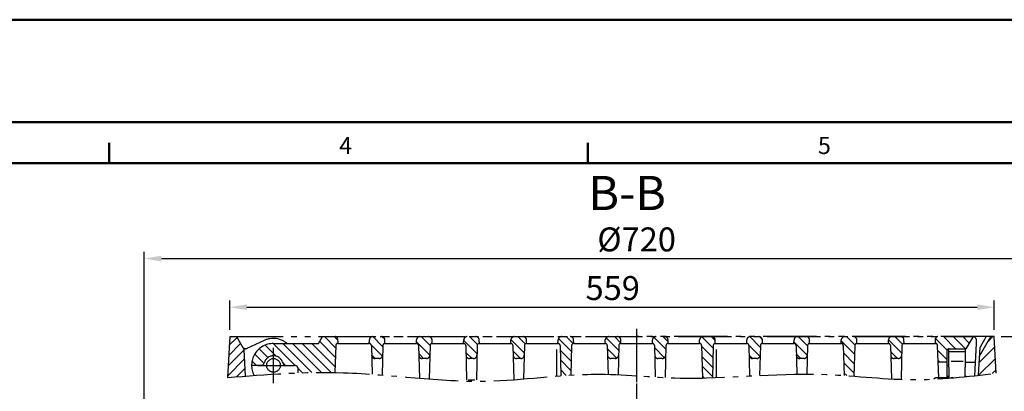
# Model space of a CAD drawing. Units: millimetres. Extents: x -75 to 2175, y -75 to 1560.
# Drawn here: x 1090 to 1810, y 1288 to 1560 of the extents above; entities that cross this region are included whole.
import ezdxf

# ---------------------------------------------------------------- set-up
doc = ezdxf.new("R2010")
doc.units = ezdxf.units.MM
doc.header["$LTSCALE"] = 5
doc.linetypes.add('AM_DIN_G_W050', pattern=[13.75, 9.75, -1.5, 1, -1.5])
doc.linetypes.add('AM_DIN_K_W050', pattern=[16.25, 9.75, -1.5, 1, -1.5, 1, -1.5])
for name, color, linetype, lineweight in [('AM_0', 7, 'Continuous', 50), ('AM_4', 3, 'Continuous', 25), ('AM_5', 3, 'Continuous', 25), ('AM_6', 2, 'Continuous', 35), ('AM_7', 1, 'AM_DIN_G_W050', 25), ('AM_BOR', 7, 'Continuous', 50)]:
    doc.layers.add(name, color=color, linetype=linetype, lineweight=lineweight)
doc.styles.get("Standard").update_dxf_attribs({"font": 'ISOCP.SHX'})
doc.dimstyles.new('GEN-ISO$0', dxfattribs={"dimscale": 2, "dimtxt": 3.5, "dimasz": 2.5, "dimexe": 1, "dimexo": 1, "dimgap": 0.6, "dimtad": 1, "dimdsep": 46, "dimtxsty": 'Standard', "dimcen": 0, "dimclrd": 256, "dimclre": 256, "dimclrt": 2, "dimadec": 0, "dimazin": 0, "dimtp": 0.1, "dimtm": 0.1, "dimtfac": 0.71, "dimtdec": 3, "dimtmove": 0, "dimatfit": 3, "dimfxl": 1, "dimtzin": 0, "dimarcsym": 0})
pattern_1 = [(135, (2811.7405, -963.013), (-3.535534, -3.535534), [])]

# ---------------------------------------------------------------- blocks, each defined once
blk = doc.blocks.new('*D40')
at = {"layer": 'AM_5', "lineweight": -2, "transparency": 16777216}
for p, q in [((1243.27, 1333.22), (1243.27, 1354.74)), ((1802.27, 1333.22), (1802.27, 1354.74)), ((1255.77, 1349.74), (1789.77, 1349.74))]:
    blk.add_line(p, q, dxfattribs=at)
at = {"layer": 'AM_5', "transparency": 16777216}
for points in [[(1255.77, 1351.83), (1255.77, 1347.66), (1243.27, 1349.74)], [(1789.77, 1351.83), (1789.77, 1347.66), (1802.27, 1349.74)]]:
    blk.add_solid(points, dxfattribs=at)
at = {"layer": 'DEFPOINTS', "color": 0, "transparency": 16777216}
for p in [(1802.27, 1349.74), (1243.27, 1328.22), (1802.27, 1328.22)]:
    blk.add_point(p, dxfattribs=at)
at = {"layer": 'AM_5', "color": 2, "transparency": 16777216, "insert": (1523.26, 1361.49), "char_height": 17.5, "attachment_point": 5}
blk.add_mtext('559', dxfattribs=at)
blk = doc.blocks.new('*D41')
at = {"layer": 'AM_5', "lineweight": -2, "transparency": 16777216}
for p, q in [((1180.77, 1183.22), (1180.77, 1390.31)), ((1900.77, 1183.22), (1900.77, 1390.31)), ((1193.27, 1385.31), (1888.27, 1385.31))]:
    blk.add_line(p, q, dxfattribs=at)
at = {"layer": 'AM_5', "transparency": 16777216}
for points in [[(1193.27, 1387.39), (1193.27, 1383.23), (1180.77, 1385.31)], [(1888.27, 1387.39), (1888.27, 1383.23), (1900.77, 1385.31)]]:
    blk.add_solid(points, dxfattribs=at)
at = {"layer": 'DEFPOINTS', "color": 0, "transparency": 16777216}
for p in [(1900.77, 1385.31), (1180.77, 1178.22), (1900.77, 1178.22)]:
    blk.add_point(p, dxfattribs=at)
at = {"layer": 'AM_5', "color": 2, "transparency": 16777216, "insert": (1540.77, 1397.06), "char_height": 17.5, "attachment_point": 5}
blk.add_mtext('%%c720', dxfattribs=at)
blk = doc.blocks.new('*D45')
at = {"layer": 'AM_5', "lineweight": -2, "transparency": 16777216}
for p, q in [((1807.27, 1328.22), (1994.03, 1328.22)), ((1989.03, 1315.72), (1989.03, 1200.72)), ((1895.77, 1188.22), (1994.03, 1188.22))]:
    blk.add_line(p, q, dxfattribs=at)
at = {"layer": 'AM_5', "transparency": 16777216}
for points in [[(1986.95, 1315.72), (1991.11, 1315.72), (1989.03, 1328.22)], [(1986.95, 1200.72), (1991.11, 1200.72), (1989.03, 1188.22)]]:
    blk.add_solid(points, dxfattribs=at)
at = {"layer": 'DEFPOINTS', "color": 0, "transparency": 16777216}
for p in [(1802.27, 1328.22), (1890.77, 1188.22), (1989.03, 1188.22)]:
    blk.add_point(p, dxfattribs=at)
at = {"layer": 'AM_5', "color": 2, "transparency": 16777216, "insert": (1977.28, 1259.14), "char_height": 17.5, "attachment_point": 5, "rotation": 90}
blk.add_mtext('140', dxfattribs=at)
blk = doc.blocks.new('RA_A3_AC')
at = {"layer": 'AM_BOR', "color": 1}
for p, q in [((-15, 312), (435, 312)), ((0, 297), (420, 297)), ((231, 291), (231, 294)), ((301, 291), (301, 294))]:
    blk.add_line(p, q, dxfattribs=at)
at = {"layer": 'AM_BOR', "color": 7}
blk.add_line((21, 291), (414, 291), dxfattribs=at)
at = {"layer": 'AM_BOR', "color": 1}
for s, p in [('4', (264.66, 292.35)), ('5', (334.66, 292.35))]:
    blk.add_text(s, height=2.5, dxfattribs=at).set_placement(p)

msp = doc.modelspace()

# ---------------------------------------------------------------- hatches: boundary and pattern name
at = {"layer": 'AM_4', "linetype": 'AM_DIN_K_W050', "ltscale": 0.8}
h = msp.add_hatch(dxfattribs=at)
h.set_pattern_fill('_U', color=256, scale=5, angle=135, style=0, pattern_type=0)
h.set_pattern_definition(pattern_1)
edge = h.paths.add_edge_path()
edge.add_arc((1349.495, 1314.719), 2.5, 181.5, 270)
edge.add_line((1349.495, 1312.219), (1352.548, 1312.219))
edge.add_arc((1352.548, 1314.719), 2.5, 270, 358.5)
edge.add_line((1355.047, 1314.653), (1355.233, 1321.758))
edge.add_arc((1356.733, 1321.719), 1.5, 90, 178.5, ccw=False)
edge.add_line((1356.733, 1323.219), (1356.771, 1323.219))
edge.add_line((1356.771, 1323.219), (1356.704, 1325.784))
edge.add_arc((1354.205, 1325.719), 2.5, 1.5, 90)
edge.add_line((1354.205, 1328.219), (1347.838, 1328.219))
edge.add_arc((1347.838, 1325.719), 2.5, 90, 178.5)
edge.add_line((1345.339, 1325.784), (1345.271, 1323.219))
edge.add_line((1345.271, 1323.219), (1345.31, 1323.219))
edge.add_arc((1345.31, 1321.719), 1.5, 1.5, 90, ccw=False)
edge.add_line((1346.81, 1321.758), (1346.996, 1314.653))
h = msp.add_hatch(dxfattribs=at)
h.set_pattern_fill('_U', color=256, scale=5, angle=135, style=0, pattern_type=0)
h.set_pattern_definition(pattern_1)
edge = h.paths.add_edge_path()
edge.add_line((1383.995, 1312.219), (1387.048, 1312.219))
edge.add_arc((1387.048, 1314.719), 2.5, 270, 358.5)
edge.add_line((1389.547, 1314.653), (1389.733, 1321.758))
edge.add_arc((1391.233, 1321.719), 1.5, 90, 178.5, ccw=False)
edge.add_line((1391.233, 1323.219), (1391.271, 1323.219))
edge.add_line((1391.271, 1323.219), (1391.204, 1325.784))
edge.add_arc((1388.705, 1325.719), 2.5, 1.5, 90)
edge.add_line((1388.705, 1328.219), (1382.338, 1328.219))
edge.add_arc((1382.338, 1325.719), 2.5, 90, 178.5)
edge.add_line((1379.839, 1325.784), (1379.771, 1323.219))
edge.add_line((1379.771, 1323.219), (1379.81, 1323.219))
edge.add_arc((1379.81, 1321.719), 1.5, 1.5, 90, ccw=False)
edge.add_line((1381.31, 1321.758), (1381.496, 1314.653))
edge.add_arc((1383.995, 1314.719), 2.5, 181.5, 270)
h = msp.add_hatch(dxfattribs=at)
h.set_pattern_fill('_U', color=256, scale=5, angle=135, style=0, pattern_type=0)
h.set_pattern_definition(pattern_1)
edge = h.paths.add_edge_path()
edge.add_line((1425.771, 1323.219), (1425.704, 1325.784))
edge.add_arc((1423.205, 1325.719), 2.5, 1.5, 90)
edge.add_line((1423.205, 1328.219), (1416.838, 1328.219))
edge.add_arc((1416.838, 1325.719), 2.5, 90, 178.5)
edge.add_line((1414.339, 1325.784), (1414.271, 1323.219))
edge.add_line((1414.271, 1323.219), (1414.31, 1323.219))
edge.add_arc((1414.31, 1321.719), 1.5, 1.5, 90, ccw=False)
edge.add_line((1415.81, 1321.758), (1415.996, 1314.653))
edge.add_arc((1418.495, 1314.719), 2.5, 181.5, 270)
edge.add_line((1418.495, 1312.219), (1421.548, 1312.219))
edge.add_arc((1421.548, 1314.719), 2.5, 270, 358.5)
edge.add_line((1424.047, 1314.653), (1424.233, 1321.758))
edge.add_arc((1425.733, 1321.719), 1.5, 90, 178.5, ccw=False)
edge.add_line((1425.733, 1323.219), (1425.771, 1323.219))
h = msp.add_hatch(dxfattribs=at)
h.set_pattern_fill('_U', color=256, scale=5, angle=135, style=0, pattern_type=0)
h.set_pattern_definition(pattern_1)
edge = h.paths.add_edge_path()
edge.add_line((1460.271, 1323.219), (1460.204, 1325.784))
edge.add_arc((1457.705, 1325.719), 2.5, 1.5, 90)
edge.add_line((1457.705, 1328.219), (1451.338, 1328.219))
edge.add_arc((1451.338, 1325.719), 2.5, 90, 178.5)
edge.add_line((1448.839, 1325.784), (1448.771, 1323.219))
edge.add_line((1448.771, 1323.219), (1448.81, 1323.219))
edge.add_arc((1448.81, 1321.719), 1.5, 1.5, 90, ccw=False)
edge.add_line((1450.31, 1321.758), (1450.496, 1314.653))
edge.add_arc((1452.995, 1314.719), 2.5, 181.5, 270)
edge.add_line((1452.995, 1312.219), (1456.048, 1312.219))
edge.add_arc((1456.048, 1314.719), 2.5, 270, 358.5)
edge.add_line((1458.547, 1314.653), (1458.733, 1321.758))
edge.add_arc((1460.233, 1321.719), 1.5, 90, 178.5, ccw=False)
edge.add_line((1460.233, 1323.219), (1460.271, 1323.219))
h = msp.add_hatch(dxfattribs=at)
h.set_pattern_fill('_U', color=256, scale=5, angle=135, style=0, pattern_type=0)
h.set_pattern_definition(pattern_1)
edge = h.paths.add_edge_path()
edge.add_line((1529.271, 1323.219), (1529.204, 1325.784))
edge.add_arc((1526.705, 1325.719), 2.5, 1.5, 90)
edge.add_line((1526.705, 1328.219), (1520.338, 1328.219))
edge.add_arc((1520.338, 1325.719), 2.5, 90, 178.5)
edge.add_line((1517.839, 1325.784), (1517.771, 1323.219))
edge.add_line((1517.771, 1323.219), (1517.81, 1323.219))
edge.add_arc((1517.81, 1321.719), 1.5, 1.5, 90, ccw=False)
edge.add_line((1519.31, 1321.758), (1519.496, 1314.653))
edge.add_arc((1521.995, 1314.719), 2.5, 181.5, 270)
edge.add_line((1521.995, 1312.219), (1525.048, 1312.219))
edge.add_arc((1525.048, 1314.719), 2.5, 270, 358.5)
edge.add_line((1527.547, 1314.653), (1527.733, 1321.758))
edge.add_arc((1529.233, 1321.719), 1.5, 90, 178.5, ccw=False)
edge.add_line((1529.233, 1323.219), (1529.271, 1323.219))
h = msp.add_hatch(dxfattribs=at)
h.set_pattern_fill('_U', color=256, scale=5, angle=135, style=0, pattern_type=0)
h.set_pattern_definition(pattern_1)
edge = h.paths.add_edge_path()
edge.add_line((1563.771, 1323.219), (1563.704, 1325.784))
edge.add_arc((1561.205, 1325.719), 2.5, 1.5, 90)
edge.add_line((1561.205, 1328.219), (1554.838, 1328.219))
edge.add_arc((1554.838, 1325.719), 2.5, 90, 178.5)
edge.add_line((1552.339, 1325.784), (1552.271, 1323.219))
edge.add_line((1552.271, 1323.219), (1552.31, 1323.219))
edge.add_arc((1552.31, 1321.719), 1.5, 1.5, 90, ccw=False)
edge.add_line((1553.81, 1321.758), (1553.996, 1314.653))
edge.add_arc((1556.495, 1314.719), 2.5, 181.5, 270)
edge.add_line((1556.495, 1312.219), (1559.548, 1312.219))
edge.add_arc((1559.548, 1314.719), 2.5, 270, 358.5)
edge.add_line((1562.047, 1314.653), (1562.233, 1321.758))
edge.add_arc((1563.733, 1321.719), 1.5, 90, 178.5, ccw=False)
edge.add_line((1563.733, 1323.219), (1563.771, 1323.219))
h = msp.add_hatch(dxfattribs=at)
h.set_pattern_fill('_U', color=256, scale=5, angle=135, style=0, pattern_type=0)
h.set_pattern_definition(pattern_1)
edge = h.paths.add_edge_path()
edge.add_line((1632.733, 1323.219), (1632.771, 1323.219))
edge.add_line((1632.771, 1323.219), (1632.704, 1325.784))
edge.add_arc((1630.205, 1325.719), 2.5, 1.5, 90)
edge.add_line((1630.205, 1328.219), (1623.838, 1328.219))
edge.add_arc((1623.838, 1325.719), 2.5, 90, 178.5)
edge.add_line((1621.339, 1325.784), (1621.271, 1323.219))
edge.add_line((1621.271, 1323.219), (1621.31, 1323.219))
edge.add_arc((1621.31, 1321.719), 1.5, 1.5, 90, ccw=False)
edge.add_line((1622.81, 1321.758), (1622.996, 1314.653))
edge.add_arc((1625.495, 1314.719), 2.5, 181.5, 270)
edge.add_line((1625.495, 1312.219), (1628.548, 1312.219))
edge.add_arc((1628.548, 1314.719), 2.5, 270, 358.5)
edge.add_line((1631.047, 1314.653), (1631.233, 1321.758))
edge.add_arc((1632.733, 1321.719), 1.5, 90, 178.5, ccw=False)
h = msp.add_hatch(dxfattribs=at)
h.set_pattern_fill('_U', color=256, scale=5, angle=135, style=0, pattern_type=0)
h.set_pattern_definition(pattern_1)
edge = h.paths.add_edge_path()
edge.add_line((1667.233, 1323.219), (1667.271, 1323.219))
edge.add_line((1667.271, 1323.219), (1667.204, 1325.784))
edge.add_arc((1664.705, 1325.719), 2.5, 1.5, 90)
edge.add_line((1664.705, 1328.219), (1658.338, 1328.219))
edge.add_arc((1658.338, 1325.719), 2.5, 90, 178.5)
edge.add_line((1655.839, 1325.784), (1655.771, 1323.219))
edge.add_line((1655.771, 1323.219), (1655.81, 1323.219))
edge.add_arc((1655.81, 1321.719), 1.5, 1.5, 90, ccw=False)
edge.add_line((1657.31, 1321.758), (1657.496, 1314.653))
edge.add_arc((1659.995, 1314.719), 2.5, 181.5, 270)
edge.add_line((1659.995, 1312.219), (1663.048, 1312.219))
edge.add_arc((1663.048, 1314.719), 2.5, 270, 358.5)
edge.add_line((1665.547, 1314.653), (1665.733, 1321.758))
edge.add_arc((1667.233, 1321.719), 1.5, 90, 178.5, ccw=False)
h = msp.add_hatch(dxfattribs=at)
h.set_pattern_fill('_U', color=256, scale=5, angle=135, style=0, pattern_type=0)
h.set_pattern_definition(pattern_1)
edge = h.paths.add_edge_path()
edge.add_line((1736.271, 1323.219), (1736.31, 1323.219))
edge.add_line((1736.31, 1323.219), (1736.243, 1325.784))
edge.add_arc((1733.744, 1325.719), 2.5, 1.5, 90)
edge.add_line((1733.744, 1328.219), (1727.376, 1328.219))
edge.add_arc((1727.376, 1325.719), 2.5, 90, 178.5)
edge.add_line((1724.877, 1325.784), (1724.81, 1323.219))
edge.add_line((1724.81, 1323.219), (1724.849, 1323.219))
edge.add_arc((1724.849, 1321.719), 1.5, 1.5, 90, ccw=False)
edge.add_line((1726.348, 1321.758), (1726.534, 1314.653))
edge.add_arc((1729.034, 1314.719), 2.5, 181.5, 270)
edge.add_line((1729.034, 1312.219), (1732.087, 1312.219))
edge.add_arc((1732.087, 1314.719), 2.5, 270, 358.5)
edge.add_line((1734.586, 1314.653), (1734.772, 1321.758))
edge.add_arc((1736.271, 1321.719), 1.5, 90, 178.5, ccw=False)
h = msp.add_hatch(dxfattribs=at)
h.set_pattern_fill('_U', color=256, scale=5, angle=135, style=0, pattern_type=0)
h.set_pattern_definition(pattern_1)
edge = h.paths.add_edge_path()
edge.add_line((1759.364, 1326.758), (1759.271, 1323.219))
edge.add_line((1759.271, 1323.219), (1759.323, 1323.219))
edge.add_arc((1759.323, 1321.719), 1.5, 2, 90, ccw=False)
edge.add_line((1760.822, 1321.771), (1761.25, 1309.519))
edge.add_line((1761.25, 1309.519), (1767.533, 1309.519))
edge.add_line((1767.533, 1309.519), (1767.533, 1317.719))
edge.add_arc((1769.033, 1317.719), 1.5, 90, 180, ccw=False)
edge.add_line((1769.033, 1319.219), (1780.533, 1319.219))
edge.add_line((1780.533, 1319.219), (1781.509, 1319.219))
edge.add_line((1781.509, 1319.219), (1781.509, 1319.219))
edge.add_line((1781.509, 1319.219), (1786.705, 1328.219))
edge.add_line((1786.705, 1328.219), (1760.864, 1328.219))
edge.add_arc((1760.864, 1326.719), 1.5, 90, 178.5)

# ---------------------------------------------------------------- linework, layer by layer
for p, q in [((1540.771, 1334.049), (1540.771, 1292.65)), ((1243.271, 1328.219), (1241.704, 1298.311)), ((1242.941, 1321.92), (1248.626, 1327.605)), ((1243.271, 1328.219), (1540.771, 1328.219)), ((1248.271, 1328.219), (1253.771, 1318.694)), ((1268.339, 1325.414), (1255.842, 1319.649)), ((1308.271, 1323.219), (1311.158, 1328.219)), ((1311.158, 1328.219), (1786.705, 1328.219)), ((1320.66, 1320.027), (1312.468, 1328.219)), ((1322.21, 1325.548), (1319.539, 1328.219)), ((1322.179, 1326.758), (1322.271, 1323.219)), ((1345.271, 1323.219), (1345.339, 1325.784)), ((1356.771, 1323.219), (1356.704, 1325.784)), ((1379.771, 1323.219), (1379.839, 1325.784)), ((1391.271, 1323.219), (1391.204, 1325.784)), ((1414.271, 1323.219), (1414.339, 1325.784)), ((1425.771, 1323.219), (1425.704, 1325.784)), ((1448.771, 1323.219), (1448.839, 1325.784)), ((1460.271, 1323.219), (1460.204, 1325.784)), ((1483.271, 1323.219), (1483.339, 1325.784)), ((1493.116, 1317.277), (1483.587, 1326.806)), ((1494.307, 1323.157), (1489.245, 1328.219)), ((1494.771, 1323.219), (1494.704, 1325.784)), ((1517.771, 1323.219), (1517.839, 1325.784)), ((1529.271, 1323.219), (1529.204, 1325.784)), ((1802.271, 1328.219), (1540.771, 1328.219)), ((1552.271, 1323.219), (1552.339, 1325.784)), ((1563.771, 1323.219), (1563.704, 1325.784)), ((1586.771, 1323.219), (1586.839, 1325.784)), ((1596.681, 1319.778), (1588.416, 1328.043)), ((1598.217, 1325.313), (1595.311, 1328.219)), ((1598.271, 1323.219), (1598.204, 1325.784)), ((1621.271, 1323.219), (1621.339, 1325.784)), ((1632.771, 1323.219), (1632.704, 1325.784)), ((1655.771, 1323.219), (1655.839, 1325.784)), ((1667.271, 1323.219), (1667.204, 1325.784)), ((1690.31, 1323.219), (1690.377, 1325.784)), ((1700.104, 1315.35), (1690.359, 1325.095)), ((1700.344, 1322.181), (1694.306, 1328.219)), ((1701.81, 1323.219), (1701.743, 1325.784)), ((1724.81, 1323.219), (1724.877, 1325.784)), ((1736.31, 1323.219), (1736.243, 1325.784)), ((1759.271, 1323.219), (1759.364, 1326.758)), ((1786.705, 1328.219), (1781.509, 1319.219)), ((1789.271, 1323.219), (1789.204, 1325.784)), ((1791.523, 1313.932), (1799.771, 1328.219)), ((1796.271, 1328.219), (1791.872, 1320.599)), ((1797.689, 1324.612), (1801.296, 1328.219)), ((1803.671, 1301.517), (1802.271, 1328.219)), ((1242.159, 1306.996), (1253.775, 1318.611)), ((1242.55, 1314.458), (1251.214, 1323.122)), ((1254.783, 1299.385), (1253.771, 1318.694)), ((1271.203, 1312.915), (1264.801, 1319.318)), ((1277.259, 1313.931), (1269.177, 1322.013)), ((1291.063, 1307.198), (1275.044, 1323.217)), ((1275.271, 1323.219), (1308.271, 1323.219)), ((1275.271, 1294.277), (1275.271, 1320.16)), ((1275.271, 1297.416), (1275.271, 1320.16)), ((1303.347, 1301.985), (1282.113, 1323.219)), ((1310.34, 1302.063), (1289.184, 1323.219)), ((1317.436, 1302.038), (1296.255, 1323.219)), ((1320.183, 1306.362), (1303.326, 1323.219)), ((1320.421, 1313.195), (1309.05, 1324.567)), ((1320.721, 1321.771), (1320.03, 1302.001)), ((1322.22, 1323.219), (1322.271, 1323.219)), ((1322.271, 1323.219), (1345.31, 1323.219)), ((1345.31, 1323.219), (1345.271, 1323.219)), ((1346.81, 1321.758), (1347.361, 1300.698)), ((1355.233, 1321.758), (1354.667, 1300.138)), ((1356.733, 1323.219), (1356.771, 1323.219)), ((1356.733, 1323.219), (1379.81, 1323.219)), ((1379.81, 1323.219), (1379.771, 1323.219)), ((1381.31, 1321.758), (1381.937, 1297.818)), ((1389.733, 1321.758), (1389.091, 1297.248)), ((1391.233, 1323.219), (1391.271, 1323.219)), ((1391.233, 1323.219), (1414.31, 1323.219)), ((1414.31, 1323.219), (1414.271, 1323.219)), ((1415.81, 1321.758), (1416.467, 1296.638)), ((1424.233, 1321.758), (1423.575, 1296.638)), ((1425.733, 1323.219), (1425.771, 1323.219)), ((1425.733, 1323.219), (1448.81, 1323.219)), ((1448.81, 1323.219), (1448.771, 1323.219)), ((1450.31, 1321.758), (1450.964, 1296.754)), ((1458.733, 1321.758), (1458.093, 1297.315)), ((1460.233, 1323.219), (1460.271, 1323.219)), ((1460.233, 1323.219), (1483.31, 1323.219)), ((1482.489, 1299.404), (1482.489, 1318.764)), ((1483.31, 1323.219), (1483.271, 1323.219)), ((1484.81, 1321.758), (1485.389, 1299.626)), ((1492.935, 1310.387), (1484.897, 1318.425)), ((1493.233, 1321.758), (1492.666, 1300.119)), ((1494.733, 1323.219), (1517.81, 1323.219)), ((1494.733, 1323.219), (1494.771, 1323.219)), ((1517.81, 1323.219), (1517.771, 1323.219)), ((1519.31, 1321.758), (1519.863, 1300.618)), ((1527.733, 1321.758), (1527.173, 1300.349)), ((1529.233, 1323.219), (1552.31, 1323.219)), ((1529.233, 1323.219), (1529.271, 1323.219)), ((1552.31, 1323.219), (1552.271, 1323.219)), ((1553.81, 1321.758), (1554.412, 1298.748)), ((1562.233, 1321.758), (1561.62, 1298.359)), ((1563.733, 1323.219), (1586.81, 1323.219)), ((1563.733, 1323.219), (1563.771, 1323.219)), ((1586.81, 1323.219), (1586.771, 1323.219)), ((1588.31, 1321.758), (1588.933, 1297.963)), ((1596.501, 1312.887), (1588.328, 1321.06)), ((1596.733, 1321.758), (1596.115, 1298.151)), ((1598.233, 1323.219), (1621.31, 1323.219)), ((1598.233, 1323.219), (1598.271, 1323.219)), ((1599.054, 1298.253), (1599.054, 1318.764)), ((1621.31, 1323.219), (1621.271, 1323.219)), ((1622.81, 1321.758), (1623.394, 1299.426)), ((1631.233, 1321.758), (1630.658, 1299.81)), ((1632.733, 1323.219), (1632.771, 1323.219)), ((1632.733, 1323.219), (1655.81, 1323.219)), ((1655.81, 1323.219), (1655.771, 1323.219)), ((1657.31, 1321.758), (1657.858, 1300.834)), ((1665.733, 1321.758), (1665.187, 1300.892)), ((1667.233, 1323.219), (1667.271, 1323.219)), ((1667.233, 1323.219), (1690.31, 1323.219)), ((1690.349, 1323.219), (1690.31, 1323.219)), ((1691.848, 1321.758), (1692.422, 1299.842)), ((1700.272, 1321.758), (1699.684, 1299.307)), ((1701.733, 1323.219), (1724.81, 1323.219)), ((1701.771, 1323.219), (1701.81, 1323.219)), ((1724.849, 1323.219), (1724.81, 1323.219)), ((1726.348, 1321.758), (1726.988, 1297.34)), ((1734.772, 1321.758), (1734.124, 1297.021)), ((1736.233, 1323.219), (1759.271, 1323.219)), ((1736.271, 1323.219), (1736.31, 1323.219)), ((1759.323, 1323.219), (1759.271, 1323.219)), ((1761.644, 1298.219), (1760.822, 1321.771)), ((1767.533, 1317.719), (1767.533, 1298.219)), ((1769.033, 1319.219), (1781.509, 1319.219)), ((1769.033, 1316.254), (1769.033, 1319.219)), ((1781.033, 1319.219), (1781.033, 1316.254)), ((1781.509, 1319.219), (1781.509, 1319.219)), ((1788.037, 1299.675), (1789.271, 1323.219)), ((1790.792, 1299.983), (1791.872, 1320.599)), ((1791.283, 1309.368), (1802.663, 1320.747)), ((1241.768, 1299.534), (1254.127, 1311.893)), ((1262.758, 1307.219), (1259.588, 1310.388)), ((1268.376, 1308.671), (1261.569, 1315.479)), ((1352.548, 1312.219), (1349.495, 1312.219)), ((1387.048, 1312.219), (1383.995, 1312.219)), ((1421.548, 1312.219), (1418.495, 1312.219)), ((1456.048, 1312.219), (1452.995, 1312.219)), ((1492.755, 1303.496), (1485.087, 1311.164)), ((1525.048, 1312.219), (1521.995, 1312.219)), ((1559.548, 1312.219), (1556.495, 1312.219)), ((1596.32, 1305.996), (1588.518, 1313.799)), ((1628.548, 1312.219), (1625.495, 1312.219)), ((1663.048, 1312.219), (1659.995, 1312.219)), ((1699.924, 1308.459), (1691.989, 1316.394)), ((1732.087, 1312.219), (1729.034, 1312.219)), ((1781.033, 1317.219), (1769.033, 1317.219)), ((1769.033, 1309.716), (1769.033, 1316.254)), ((1781.033, 1316.254), (1781.033, 1309.716)), ((1790.795, 1300.04), (1803.103, 1312.348)), ((1248.156, 1298.85), (1254.479, 1305.174)), ((1266.106, 1307.219), (1259.271, 1307.219)), ((1263.821, 1307.219), (1286.555, 1307.219)), ((1267.789, 1307.219), (1283.038, 1307.219)), ((1283.916, 1307.274), (1281.983, 1309.207)), ((1284.437, 1307.219), (1290.737, 1307.219)), ((1296.443, 1301.818), (1293.216, 1305.045)), ((1293.398, 1301.717), (1293.234, 1304.85)), ((1489.277, 1299.903), (1485.277, 1303.903)), ((1596.14, 1299.106), (1588.708, 1306.538)), ((1699.743, 1301.569), (1692.179, 1309.133)), ((1767.533, 1309.519), (1761.25, 1309.519)), ((1769.033, 1306.519), (1767.533, 1306.519)), ((1769.033, 1305.852), (1769.033, 1309.716)), ((1769.033, 1305.852), (1769.033, 1299.411)), ((1779.444, 1309.93), (1770.731, 1309.93)), ((1781.033, 1309.716), (1781.033, 1305.852)), ((1781.033, 1309.519), (1788.553, 1309.519)), ((1781.033, 1299.411), (1781.033, 1305.852)), ((1800.753, 1301.16), (1803.543, 1303.95)), ((1417.685, 1296.638), (1422.36, 1296.638)), ((1590.186, 1297.989), (1588.898, 1299.276)), ((1694.549, 1299.691), (1692.369, 1301.872)), ((1769.033, 1298.219), (1760.271, 1298.219)), ((1769.033, 1299.019), (1767.533, 1299.019)), ((1769.033, 1299.411), (1769.033, 1297.997)), ((1769.033, 1297.997), (1769.033, 1297.873)), ((1772.144, 1298.12), (1770.471, 1298.12)), ((1781.033, 1298.937), (1781.033, 1299.411)), ((1781.846, 1299.019), (1781.033, 1299.019))]:
    msp.add_line(p, q, dxfattribs=at)
msp.add_circle((1275.271, 1307.219), 5, dxfattribs=at)
for centre, radius, start, end in [((1275.04, 1310.884), 16, 50.434701, 114.760953), ((1320.679, 1326.719), 1.5, 1.5, 90), ((1347.838, 1325.719), 2.5, 90, 178.5), ((1354.205, 1325.719), 2.5, 1.5, 90), ((1382.338, 1325.719), 2.5, 90, 178.5), ((1388.705, 1325.719), 2.5, 1.5, 90), ((1416.838, 1325.719), 2.5, 90, 178.5), ((1423.205, 1325.719), 2.5, 1.5, 90), ((1451.338, 1325.719), 2.5, 90, 178.5), ((1457.705, 1325.719), 2.5, 1.5, 90), ((1485.838, 1325.719), 2.5, 90, 178.5), ((1492.205, 1325.719), 2.5, 1.5, 90), ((1520.338, 1325.719), 2.5, 90, 178.5), ((1526.705, 1325.719), 2.5, 1.5, 90), ((1554.838, 1325.719), 2.5, 90, 178.5), ((1561.205, 1325.719), 2.5, 1.5, 90), ((1589.338, 1325.719), 2.5, 90, 178.5), ((1595.705, 1325.719), 2.5, 1.5, 90), ((1623.838, 1325.719), 2.5, 90, 178.5), ((1630.205, 1325.719), 2.5, 1.5, 90), ((1658.338, 1325.719), 2.5, 90, 178.5), ((1664.705, 1325.719), 2.5, 1.5, 90), ((1692.876, 1325.719), 2.5, 90, 178.5), ((1699.244, 1325.719), 2.5, 1.5, 90), ((1727.376, 1325.719), 2.5, 90, 178.5), ((1733.744, 1325.719), 2.5, 1.5, 90), ((1760.864, 1326.719), 1.5, 90, 178.5), ((1786.705, 1325.719), 2.5, 1.5, 90), ((1254.795, 1321.92), 2.5, 210, 294.760953), ((1275.271, 1307.219), 16, 90, 207.355933), ((1322.22, 1321.719), 1.5, 90, 178), ((1345.31, 1321.719), 1.5, 1.5, 90), ((1356.733, 1321.719), 1.5, 90, 178.5), ((1379.81, 1321.719), 1.5, 1.5, 90), ((1391.233, 1321.719), 1.5, 90, 178.5), ((1414.31, 1321.719), 1.5, 1.5, 90), ((1425.733, 1321.719), 1.5, 90, 178.5), ((1448.81, 1321.719), 1.5, 1.5, 90), ((1460.233, 1321.719), 1.5, 90, 178.5), ((1483.31, 1321.719), 1.5, 1.5, 90), ((1494.733, 1321.719), 1.5, 90, 178.5), ((1517.81, 1321.719), 1.5, 1.5, 90), ((1529.233, 1321.719), 1.5, 90, 178.5), ((1552.31, 1321.719), 1.5, 1.5, 90), ((1563.733, 1321.719), 1.5, 90, 178.5), ((1586.81, 1321.719), 1.5, 1.5, 90), ((1598.233, 1321.719), 1.5, 90, 178.5), ((1621.31, 1321.719), 1.5, 1.5, 90), ((1632.733, 1321.719), 1.5, 90, 178.5), ((1655.81, 1321.719), 1.5, 1.5, 90), ((1667.233, 1321.719), 1.5, 90, 178.5), ((1690.349, 1321.719), 1.5, 1.5, 90), ((1701.771, 1321.719), 1.5, 90, 178.5), ((1724.849, 1321.719), 1.5, 1.5, 90), ((1736.271, 1321.719), 1.5, 90, 178.5), ((1759.323, 1321.719), 1.5, 2, 90), ((1769.033, 1317.719), 1.5, 90, 180), ((1275.271, 1307.219), 7, 15.257523, 164.742477), ((1349.495, 1314.719), 2.5, 181.5, 270), ((1352.548, 1314.719), 2.5, 270, 358.5), ((1383.995, 1314.719), 2.5, 181.5, 270), ((1387.048, 1314.719), 2.5, 270, 358.5), ((1418.495, 1314.719), 2.5, 181.5, 270), ((1421.548, 1314.719), 2.5, 270, 358.5), ((1452.995, 1314.719), 2.5, 181.5, 270), ((1456.048, 1314.719), 2.5, 270, 358.5), ((1521.995, 1314.719), 2.5, 181.5, 270), ((1525.048, 1314.719), 2.5, 270, 358.5), ((1556.495, 1314.719), 2.5, 181.5, 270), ((1559.548, 1314.719), 2.5, 270, 358.5), ((1625.495, 1314.719), 2.5, 181.5, 270), ((1628.548, 1314.719), 2.5, 270, 358.5), ((1659.995, 1314.719), 2.5, 181.5, 270), ((1663.048, 1314.719), 2.5, 270, 358.5), ((1729.034, 1314.719), 2.5, 181.5, 270), ((1732.087, 1314.719), 2.5, 270, 358.5), ((1266.106, 1309.719), 2.5, 270, 344.742477), ((1284.437, 1309.719), 2.5, 195.257523, 270), ((1290.737, 1304.719), 2.5, 3, 90), ((1760.271, 1295.219), 3, 90, 138.965467), ((1787.852, 1301.219), 3, 335.155445, 357)]:
    msp.add_arc(centre, radius, start, end, dxfattribs=at)
msp.add_open_spline([(1241.704, 1298.311), (1269.966, 1300.704), (1333.158, 1305.318), (1422.54, 1290.685), (1504.478, 1303.935), (1585.936, 1294.413), (1663.228, 1304.73), (1740.276, 1294.229), (1782.945, 1298.963), (1803.671, 1301.517)], degree=3, knots=[10.5319061, 10.5319061, 10.5319061, 10.5319061, 95.4014038, 200.2959799, 279.1303426, 341.8004678, 444.8929604, 510.9401076, 573.3349466, 573.3349466, 573.3349466, 573.3349466], dxfattribs=at)
at = {"layer": 'AM_7'}
msp.add_line((1540.771, 1293.966), (1540.771, 1059.76), dxfattribs=at)

# ---------------------------------------------------------------- block references
at = {"layer": 'AM_0', "lineweight": 0, "xscale": 5, "yscale": 5, "zscale": 5}
msp.add_blockref('RA_A3_AC', (0, 0), dxfattribs=at)

# ---------------------------------------------------------------- texts
at = {"layer": 'AM_6', "color": 2}
msp.add_text('B-B', height=25, dxfattribs=at).set_placement((1505.539, 1420.755))

# ---------------------------------------------------------------- dimensions: what is measured, and where the dimension line sits
at = {"layer": 'AM_5'}
dim = msp.add_linear_dim(base=(1900.771, 1385.311), p1=(1180.771, 1178.219), p2=(1900.771, 1178.219), text='%%c<>', dimstyle='GEN-ISO$0', override={"dimscale": 5, "dimpost": '<>'}, dxfattribs=at)
dim.commit()
dim.dimension.update_dxf_attribs({"geometry": '*D41', "text_midpoint": (1540.771, 1385.311), "dimtype": 160})
dim = msp.add_linear_dim(base=(1802.271, 1349.742), p1=(1243.271, 1328.219), p2=(1802.271, 1328.219), dimstyle='GEN-ISO$0', override={"dimscale": 5, "dimpost": '<>'}, dxfattribs=at)
dim.commit()
dim.dimension.update_dxf_attribs({"geometry": '*D40', "text_midpoint": (1523.262, 1349.742), "dimtype": 160})
dim = msp.add_linear_dim(base=(1989.03, 1188.219), p1=(1802.271, 1328.219), p2=(1890.771, 1188.219), angle=90, dimstyle='GEN-ISO$0', override={"dimscale": 5, "dimpost": '<>'}, dxfattribs=at)
dim.commit()
dim.dimension.update_dxf_attribs({"geometry": '*D45', "text_midpoint": (1989.03, 1259.136), "dimtype": 160})

doc.saveas('drawing.dxf')
